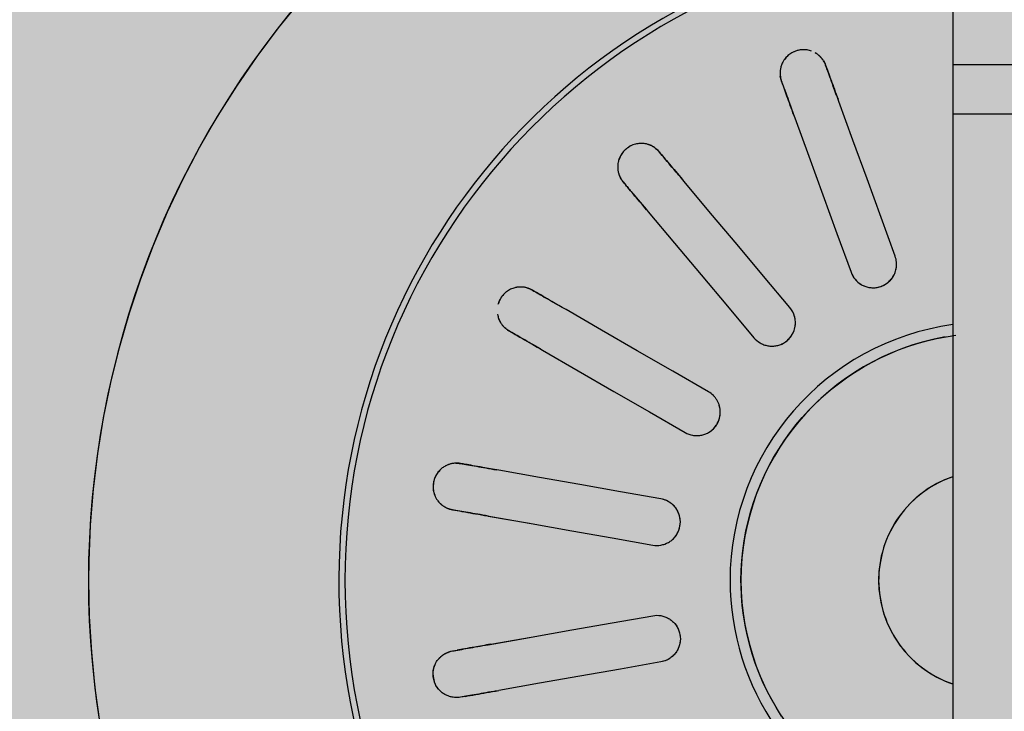
# Model space of a CAD drawing. Units: millimetres. Extents: x 2203.8 to 2242.8, y 1290.6 to 1344.4.
# Drawn here: x 2209.6 to 2209.7, y 1307.7 to 1307.7 of the extents above; entities that cross this region are included whole.
import ezdxf

# ---------------------------------------------------------------- set-up
doc = ezdxf.new("R2010")
doc.units = ezdxf.units.MM
doc.layers.add('A-CLNG', color=7, linetype='Continuous', lineweight=9)
doc.layers.add('P-SANR-FIXT', color=7, linetype='Continuous', lineweight=25)

# ---------------------------------------------------------------- blocks, each defined once
blk = doc.blocks.new('94020102RVM001A - 94020-203 CUBA RETANGULAR 40 X 34-V49-PLANTA DE FORRO')
at = {"layer": 'P-SANR-FIXT', "color": 253, "true_color": 0xaaaaaa}
for p, q in [((0.02091289442326307, 0.005210647449357192), (0.0235028181840023, 0.005667320886353453)), ((0.03195228445958707, 0.004110909927668085), (0.02932269948703995, 0.0036472431489425)), ((0.03195228445958702, -0.004110909927668268), (0.02932272179322217, -0.0036472470821245)), ((0.02091289442326311, -0.005210647449357409), (0.02350278065037362, -0.005667345359064583))]:
    blk.add_line(p, q, dxfattribs=at)
at = {"layer": 'P-SANR-FIXT', "color": 253, "true_color": 0xaaaaaa, "flags": 128}
for points in [[(0.05750000000003891, 5.197762220632285e-14), (0.05745400613304515, 0.002299386715792503), (0.05731609811243917, 0.00459509490328112), (0.05708649656163487, 0.006883451919163645), (0.05676556879413936, 0.009160796880378097)], [(0.01320230267871575, 0.008679815895603224), (0.01353884230326909, 0.008144921674838247), (0.01385372266826927, 0.00759699731687781), (0.01414644003230263, 0.007036919383812529), (0.01441652611003138, 0.006465583880872214), (0.01466354882134703, 0.00588390482296968), (0.01488711298260565, 0.005292812772518255), (0.0150868609388382, 0.004693253350697387), (0.01526247313592883, 0.004086185724695929), (0.01541366863182132, 0.00347258107321145), (0.01554020554597605, 0.002853421032778465), (0.01564188144632607, 0.00222969612740319), (0.01571853367311721, 0.001602404183852468), (0.0157700395991427, 0.0009725487354469806), (0.01579631682590233, 0.0003411374165244752), (0.01580000000003972, 5.197762220632285e-14)], [(0.02091289442326305, 0.005210647449357265), (0.02350281836027413, 0.005667320917434949), (0.02609270766215714, 0.00612398827840512), (0.02868256395489758, 0.006580649818972872), (0.03127242517719163, 0.007037312228753943)], [(0.03341068929579479, 0.007414345884744514), (0.03356304276849654, 0.007441209912600345), (0.03371539521242164, 0.007468073759027352)], [(0.007000000000037392, 5.197762220632285e-14), (0.006994400746664559, 0.0002799253393572599), (0.00697761194415723, 0.000559402857835039), (0.006949660451016081, 0.0008379854510827045), (0.006910590983667465, 0.001115227446351946), (0.006860466044927034, 0.00139068531562109), (0.006799365824003468, 0.001663918385046327), (0.006727388068213361, 0.001934489540003506), (0.006644647926617381, 0.002201965924369074), (0.006551277765785585, 0.002465919632983287), (0.006447426958060078, 0.002725928396212817), (0.006333261642579231, 0.002981576255521236), (0.006208964459494445, 0.003232454228843221), (0.006074734257782274, 0.003478160964956829), (0.005930785777132718, 0.003718303385502418), (0.00577734930440746, 0.003952497313825257), (0.005614670305228975, 0.004180368089584908), (0.005443009031293929, 0.004401551168178503), (0.005262640104025923, 0.00461569270386035), (0.005073852075225984, 0.004822450115830225), (0.00487694696546796, 0.005021492636346056), (0.00467223978092971, 0.005212501839847459), (0.004460058009428901, 0.005395172152345094), (0.004240741096542724, 0.005569211340313519), (0.004014639902545696, 0.005734340978160594), (0.003782116141114148, 0.005890296893710365), (0.003543541800668015, 0.006036829590755133), (0.003299298549255224, 0.00617370464825226), (0.003049777123974889, 0.006300703095290737), (0.002795376705881438, 0.006417621761455008), (0.002536504281374551, 0.006524273601832374), (0.002273573991110135, 0.006620487996204861)], [(0.03423633974542244, 0.004513650499990711), (0.03408398730150209, 0.004486786653536675), (0.03393163382879558, 0.004459922625707907)], [(0.03179336971019243, 0.004082888969717341), (0.02920353242367364, 0.00362623078045924), (0.02661365730103747, 0.003169565919672822), (0.02402373124773512, 0.00271289207843583), (0.02143383895626384, 0.002256224190320625)], [(0.04391937411951005, -0.03711251240417064), (0.04536834796573577, -0.03532651982377027), (0.04674474213328287, -0.03348401234758044), (0.04804635468509341, -0.03158793759450362), (0.04927110331875224, -0.02964132887967567), (0.05041702869771122, -0.02764730036179176), (0.05148229758581054, -0.02560904206110324), (0.05246520578007702, -0.02352981475609011), (0.0533641808370761, -0.02141294476688286), (0.0541777845884857, -0.01926181863391485), (0.05490471544186631, -0.01707987770008679), (0.05554381046292121, -0.01487061260545295), (0.05609404723595113, -0.0126375577028927), (0.05655454549949462, -0.01038428540386347), (0.05692456855456433, -0.008114400463383232), (0.05720352444320707, -0.005831534213147984), (0.05739096689551015, -0.003539338752166145), (0.05748659604353343, -0.001241481104196623), (0.05750000000003891, 5.197762220632285e-14)], [(0.01580000000003972, 5.197762220632285e-14), (0.01578736168528378, -0.0006318314800922508), (0.01574946695962011, -0.001262652164663064), (0.01568637644652897, -0.001891452875110872), (0.01559819107737215, -0.002517227664456141), (0.01548505192993095, -0.003138975426507909), (0.01534714000270205, -0.003755701497493579), (0.01518467592534965, -0.004366419247258523), (0.01499791960574278, -0.004970151657679208), (0.01478716981414946, -0.005565932885690927), (0.01455276370528517, -0.00615280980841792), (0.01429507627891505, -0.00672984354798889), (0.014014519779952, -0.007296110973499709), (0.01371154303894514, -0.007850706177870917), (0.01338663075405229, -0.00839274192709645), (0.01304030271561175, -0.008921351079587908), (0.01267311297461087, -0.009435687973465952), (0.0122856489563051, -0.009934929779433856), (0.01187853052046479, -0.01041827781709346), (0.01145240896974394, -0.01088495883269375), (0.01100796600772376, -0.01133422623615491), (0.01054591264833123, -0.01176536129548813), (0.01006698807837598, -0.01217767428654927), (0.009571958475005186, -0.01257050559652375), (0.009061615779984687, -0.01294322677910698), (0.00853677643275521, -0.01329524155990744), (0.007998280064317055, -0.01362598679039204), (0.007446988153983222, -0.0139349333487276), (0.006883782651210084, -0.01422158698633171), (0.006309564564658337, -0.01448548911853898), (0.005725252520769073, -0.01472621755823057), (0.005131781294172311, -0.01494338719124869), (0.004530100312223669, -0.01513665059251339), (0.003921172136146777, -0.01530569858181057), (0.003305970921122577, -0.01545026071842838), (0.002685480857863774, -0.01557010573375831), (0.002060694598102208, -0.01566504190136718)], [(0.002395047558095689, -0.006577518315740259), (0.002656162353555305, -0.006476480645457833), (0.002913027855868808, -0.006365081987724353), (0.003165233135025017, -0.006243500556619097), (0.00341237471637968, -0.006111930856493268), (0.003654057226122245, -0.00597058337081462), (0.003889894023793716, -0.005819684225395781), (0.00411950782082468, -0.005659474826681981), (0.00434253128412762, -0.005490211475539991), (0.004558607623729916, -0.005312164957215327), (0.004767391163589929, -0.00512562010815941), (0.004968547894573931, -0.004930875360341747), (0.005161756008827206, -0.004728242263809489), (0.005346706414584248, -0.004518044988282668), (0.00552310323064487, -0.004300619804590793), (0.005690664259738748, -0.004076314546617823), (0.005849121439959725, -0.003845488054933708), (0.005998221273622352, -0.003608509602701543), (0.006137725232799949, -0.003365758304865267), (0.006267410140916161, -0.003117622511744071), (0.006387068529783574, -0.002864499187648585), (0.006496508971504653, -0.002606793275922246), (0.006595556384719567, -0.002344917051040238), (0.00668405231469626, -0.002079289459091433), (0.006761855186823158, -0.001810335447570265), (0.006828840533105984, -0.001538485285526758), (0.006884901191276703, -0.001264173875209553), (0.006929947476241711, -0.0009878400563627565), (0.00696390732355523, -0.0007099259041641972), (0.006986726404705678, -0.0004308760219572605), (0.006998368214030911, -0.0001511368300324193), (0.007000000000037392, 5.197762220632285e-14)], [(0.03179336971019239, -0.004082888969717515), (0.02920350858886978, -0.003626226577740459), (0.02661365241023095, -0.003169565057291913), (0.02402376336827211, -0.00271289774215337), (0.02143383895626381, -0.002256224190320799)], [(0.0342363397454225, -0.004513650499990893), (0.03408398730149999, -0.004486786653550482), (0.03393163382879565, -0.004459922625708075)], [(0.020912894423263, -0.005210647449357423), (0.02350278660568104, -0.005667315318243654), (0.02609271265790189, -0.006123989159289949), (0.02868258777362168, -0.006580654018856806), (0.03127242517719159, -0.007037312228754141)], [(0.03341068929579484, -0.007414345884744697), (0.03356304276849919, -0.007441209912587105), (0.03371539521242171, -0.007468073759027518)], [(0.02847956463598048, -0.01471063350141737), (0.02620207898816874, -0.01339572654957775), (0.02392459768688019, -0.01208082210720446), (0.02164708748607301, -0.01076590097968633), (0.01936954618136635, -0.009450961894323442)], [(0.01786954618136635, -0.01204903810567673), (0.020147059143847, -0.01336396082764779), (0.02242460189093236, -0.0146789007457684), (0.02470209984521043, -0.01599381480274967), (0.02697956463598048, -0.01730870971277065)], [(0.0217307037530601, -0.02356405852701821), (0.0200402919599937, -0.02154950419966771), (0.01834988339303502, -0.01953495371704268), (0.01665945337606761, -0.01752037767129267), (0.01496900027293998, -0.01550577411252829)], [(0.03062787643056406, -0.01595096189432344), (0.0304938999398612, -0.01587361053135107), (0.03035992254446278, -0.01579625864605247)], [(0.01267086694358305, -0.01743413694158793), (0.01436129901033965, -0.01944871543018156), (0.01605175318403997, -0.02146332026480478), (0.01774217411130041, -0.02347788547786384), (0.01943257042370318, -0.02549242135607785)], [(0.02885992254446278, -0.01839433485740575), (0.02899389993986121, -0.01847168674270436), (0.02912787643056406, -0.01854903810567673)], [(0.01236079928649006, -0.02957531032579521), (0.01146134995823386, -0.02710409360646767), (0.01056190234655372, -0.0246328816033941), (0.009662443321562315, -0.02216163824250554), (0.008762972012681641, -0.0196903611319086)], [(0.005943894150323915, -0.0207164215618856), (0.006843354265985359, -0.02318766791936546), (0.007742826144505871, -0.025658946595035), (0.008642280332965213, -0.02813017666766092), (0.00954172142413235, -0.03060137075577225)], [(0.02332523919886498, -0.025464351873075), (0.02322579820344298, -0.02534584270952967), (0.02312635653653129, -0.02522733274573412)], [(0.02082822320717437, -0.02715569557479375), (0.02092766487408605, -0.0272742055385893), (0.02102710586950806, -0.02739271470213463)], [(0.01320923387591534, -0.03190636520212541), (0.01315632242741485, -0.03176099219213967), (0.01310341062162216, -0.0316156182005017)], [(0.01028433275926444, -0.03264167863047871), (0.01033724456505712, -0.03278705262211667), (0.01039015601355761, -0.0329324256321024)]]:
    blk.add_lwpolyline(points, dxfattribs=at)
at = {"layer": 'P-SANR-FIXT', "color": 253, "true_color": 0xaaaaaa}
for centre, radius, start, end in [((9.559686375837373e-16, -6.767919558114955e-17), 0.05749999999999997, 105.9167382498874, 269.9999999999992), ((9.559686375837373e-16, -6.767919558114955e-17), 0.05749999999999991, 269.9999999999991, 74.08417012016723), ((9.559686375837373e-16, -6.767919558114955e-17), 0.04149999999999998, 273.1124804563577, 83.79310344827587), ((9.665435118932919e-16, -6.767919558114955e-17), 0.04110761713179718, 359.9999999999992, 86.77874476730868), ((9.559686375837373e-16, -6.767919558114955e-17), 0.01580000000000873, 280, 80.00000000000034), ((9.559686375837373e-16, -6.767919558114955e-17), 0.01650000000000001, 359.9999999999992, 34.87044708058507), ((9.665435118932919e-16, -6.767919558114955e-17), 0.007, 288.8939254597935, 71.10607454020612), ((9.665435118932919e-16, -6.767919558114955e-17), 0.04110761713179711, 273.1377828683254, 3.81666561775622e-14), ((9.559686375837373e-16, -6.767919558114955e-17), 0.01649999999999999, 277.8646234371124, 359.9999999999992)]:
    blk.add_arc(centre, radius, start, end, dxfattribs=at)
for points, knots in [([(0.03341068929579487, 0.007414345884744457), (0.03323690424441016, 0.007383702891341526), (0.0326659600771981, 0.007283030030183915), (0.03182197210966965, 0.007134212180115345), (0.03127242517719149, 0.007037312228753878)], [0, 0, 0, 0, 0.4, 1, 1, 1, 1]), ([(0.03371539521242164, 0.007468073759027352), (0.03384412073313638, 0.00749211923039801), (0.03404101616098776, 0.007499396244931033), (0.0342789476220647, 0.007463394401923147), (0.03441679898963162, 0.007427667504269336), (0.03452026975780444, 0.00738973807399156), (0.03462506882994607, 0.007344366137749012), (0.0347310317509977, 0.007292006077908709), (0.03483689152901797, 0.007227004571241452), (0.03493859061041524, 0.007143580344415704), (0.03504405529265683, 0.007042425902349124), (0.03515271792002177, 0.006927314740128009), (0.03525290278764626, 0.00679349386179042), (0.03533215932401471, 0.006644114321016888), (0.03539191652634634, 0.006460319923711801), (0.03543945499668882, 0.006247628456961139), (0.03546710315705008, 0.006031500416615865), (0.03547351766477774, 0.005838465200745818), (0.03545007138844295, 0.005671362578490212), (0.03540160756581163, 0.005511941692614898), (0.03534443849544686, 0.00537925225127971), (0.03527918369884944, 0.005246866570964288), (0.03521406565647573, 0.005131542695612324), (0.03513027711019388, 0.005026326998973015), (0.03504869774428475, 0.004940881334054003), (0.03496576879005756, 0.004862445693835571), (0.03488155705411129, 0.004791471592956666), (0.03476430448718655, 0.004710792248278593), (0.03455311871162175, 0.004595624031842714), (0.03436557627861225, 0.004535112214477668), (0.03423633974542244, 0.004513650499990743)], [0, 0, 0, 0, 0.1111111111111111, 0.1666666666666667, 0.1944444444444444, 0.2222222222222222, 0.25, 0.2777777777777778, 0.3055555555555556, 0.3333333333333333, 0.361111111111111, 0.3888888888888888, 0.4166666666666666, 0.4444444444444444, 0.4722222222222222, 0.5, 0.5277777777777778, 0.5555555555555556, 0.5833333333333334, 0.6111111111111112, 0.6388888888888888, 0.6597222222222221, 0.6944444444444444, 0.7222222222222222, 0.75, 0.7777777777777778, 0.8055555555555556, 0.8333333333333333, 0.8888888888888888, 1, 1, 1, 1]), ([(0.02143383895626383, 0.002256224190320643), (0.02125760032533416, 0.002225257571167944), (0.0209179287543464, 0.002226095087897002), (0.02049966619433633, 0.002372302650929088), (0.02021282923255076, 0.002573096015431692), (0.02002420605229901, 0.002756274067252099), (0.01987237569896626, 0.00297443065072692), (0.01977109114918736, 0.003185031311590299), (0.01971488753932614, 0.003373204297088346), (0.01968365848849431, 0.003539941215852472), (0.01967045205645781, 0.003705462806011241), (0.01967672997963524, 0.003867460598588814), (0.01970170524449168, 0.004034212552772304), (0.01974344505535996, 0.004195808032042239), (0.01980082560632465, 0.004345922744578672), (0.01987771948874263, 0.004493499647300771), (0.01996943865290274, 0.004632117695016503), (0.02010482786543744, 0.004796608779441291), (0.02040073497990818, 0.005049453871954076), (0.0206926204034974, 0.005171595356447985), (0.02091289442326305, 0.005210647449357267)], [0, 0, 0, 0, 0.1111111111111111, 0.2222222222222222, 0.2777777777777778, 0.3333333333333333, 0.3888888888888888, 0.4444444444444444, 0.4791666666666666, 0.5138888888888888, 0.548611111111111, 0.5833333333333333, 0.6180555555555555, 0.6527777777777777, 0.6875, 0.7222222222222222, 0.7569444444444444, 0.7916666666666667, 0.8611111111111112, 1, 1, 1, 1]), ([(0.02091929627876481, 0.00225510966291173), (0.02083421013946699, 0.00226970903103497), (0.02066645829334971, 0.002313732640483801), (0.02042909947231882, 0.002422364877063521), (0.02021260938936735, 0.00257154680446409), (0.01996192171739055, 0.00281858600199196), (0.01973553107465239, 0.003205607202032021), (0.01964160785457677, 0.003737025654224428), (0.01973020638140264, 0.004223126175981621), (0.01990576038028087, 0.004553900518724491), (0.02007095547806334, 0.004756899291888978), (0.02021313595671331, 0.004891305422118681), (0.0203711287803052, 0.005005860088921997), (0.02059941203409766, 0.005129892798145971), (0.02078591739375669, 0.005188257973125011), (0.02091289442326303, 0.005210647449357195)], [0.1111111111111111, 0.1111111111111111, 0.1111111111111111, 0.1111111111111111, 0.1666666666666667, 0.2222222222222222, 0.2777777777777778, 0.3333333333333333, 0.4444444444444444, 0.5555555555555556, 0.6666666666666666, 0.75, 0.7916666666666666, 0.8333333333333333, 0.875, 0.9166666666666666, 1, 1, 1, 1]), ([(0.03179336971019226, 0.004082888969717257), (0.03215923651028188, 0.004147401157918527), (0.03302427935116744, 0.004299931550235352), (0.03367052748964144, 0.004413882533280941), (0.03393163382879566, 0.00445992262570784)], [0, 0, 0, 0, 0.4, 1, 1, 1, 1]), ([(0.03511090218839408, 0.005010201021738401), (0.035089176060107, 0.004985056887534014), (0.03504469105175278, 0.004936981629012644), (0.03497724959400031, 0.004872826052379341), (0.03490823892455187, 0.004814702738611708), (0.03481308670740191, 0.004743791896387553), (0.03468940615929939, 0.004667801575753483), (0.03458952396414087, 0.004621074486120745), (0.03453968615816075, 0.004600859073058552)], [0.7777777777777778, 0.7777777777777778, 0.7777777777777778, 0.7777777777777778, 0.8055555555555556, 0.8333333333333333, 0.861111111111111, 0.8888888888888888, 0.9444444444444444, 1, 1, 1, 1]), ([(0.02091919413509133, -0.002255127221321375), (0.02075062373034237, -0.002284578113110068), (0.02049966619433631, -0.002372302650929291), (0.02021282923255076, -0.002573096015431901), (0.02002420605229899, -0.002756274067252307), (0.01987237569896625, -0.002974430650727119), (0.01977109114918736, -0.003185031311590481), (0.01971488753932614, -0.003373204297088544), (0.01968365848849428, -0.003539941215852677), (0.0196704520564578, -0.003705462806011457), (0.01967672997963523, -0.00386746059858903), (0.01970170524449164, -0.004034212552772505), (0.01974344505535993, -0.004195808032042442), (0.01980082560632462, -0.004345922744578875), (0.0198777194887426, -0.004493499647300984), (0.0199694386529027, -0.004632117695016715), (0.02010482786543742, -0.004796608779441503), (0.02040073497990811, -0.005049453871954331), (0.02069262040349738, -0.005171595356448174), (0.02091289442326304, -0.005210647449357381)], [0.1111111111111111, 0.1111111111111111, 0.1111111111111111, 0.1111111111111111, 0.2222222222222222, 0.2777777777777778, 0.3333333333333333, 0.3888888888888888, 0.4444444444444444, 0.4791666666666666, 0.5138888888888888, 0.548611111111111, 0.5833333333333333, 0.6180555555555555, 0.6527777777777777, 0.6875, 0.7222222222222222, 0.7569444444444444, 0.7916666666666667, 0.8611111111111112, 1, 1, 1, 1]), ([(0.02143383895626381, -0.002256224190320808), (0.02126448170091288, -0.002226361936823706), (0.02100196198558426, -0.002225685421586375), (0.02066645829334972, -0.002313732640484033), (0.02042909947231882, -0.002422364877063749), (0.02021260938936734, -0.002571546804464313), (0.01996192171739055, -0.002818586001992185), (0.01973553107465236, -0.003205607202032262), (0.01964160785457677, -0.003737025654224695), (0.0197302063814026, -0.004223126175981786), (0.01990576038028084, -0.004553900518724722), (0.02007095547806333, -0.004756899291889218), (0.0202131359567133, -0.004891305422118917), (0.02037112878030518, -0.005005860088922232), (0.02059941203409763, -0.005129892798146204), (0.02078591739375666, -0.005188257973125248), (0.020912894423263, -0.005210647449357429)], [0, 0, 0, 0, 0.1111111111111111, 0.1666666666666667, 0.2222222222222222, 0.2777777777777778, 0.3333333333333333, 0.4444444444444444, 0.5555555555555556, 0.6666666666666666, 0.75, 0.7916666666666666, 0.8333333333333333, 0.875, 0.9166666666666666, 1, 1, 1, 1]), ([(0.03393163382879565, -0.004459922625708075), (0.03375784877741093, -0.004429279632305143), (0.03318690461019888, -0.004328606771147534), (0.03234291664267042, -0.004179788921078966), (0.03179336971019226, -0.004082888969717492)], [0, 0, 0, 0, 0.4, 1, 1, 1, 1]), ([(0.03371539521242172, -0.00746807375902753), (0.0337781565567916, -0.007479140277385474), (0.03390718098752843, -0.007493678142530141), (0.03407590831117548, -0.007490240871152727), (0.03421142231291797, -0.007473434996125166), (0.03431269282277292, -0.007453786535115525), (0.03441501130847473, -0.007426512725773111), (0.03452046618385385, -0.00739004098981203), (0.03462524536301179, -0.007344630861044063), (0.03472785031525073, -0.00729054937704298), (0.03483164948922921, -0.007225000138128237), (0.03493877567892435, -0.007143855551822344), (0.03504609426503705, -0.007045392255641436), (0.03514834900879032, -0.006930939407222779), (0.03524448277255059, -0.006797091972483085), (0.0353295477089087, -0.006645671597323134), (0.03540458894542556, -0.006463409319699976), (0.03545813625591684, -0.006253571680379793), (0.03547997302192113, -0.006038046969915914), (0.03547212387106635, -0.005840946515680318), (0.03544417944341505, -0.005669146665640324), (0.035399674320903, -0.005509911766819893), (0.03534733364061509, -0.005378662419273701), (0.03528147729245206, -0.005247590646483389), (0.03520854330117223, -0.005132113858153546), (0.03512717823781504, -0.005026944700072006), (0.03504923719381658, -0.004940973277589419), (0.03496628706326691, -0.00486242885512041), (0.03487961009944264, -0.004792031465861379), (0.03479274575489483, -0.004731373246915031), (0.03470426318830538, -0.004678249948344333), (0.03458263483261455, -0.004616096176030089), (0.03442525155813773, -0.004555165711683477), (0.03429907196303563, -0.004524711882515778), (0.03423633974542251, -0.004513650499990907)], [0, 0, 0, 0, 0.05555555555555555, 0.1111111111111111, 0.1388888888888889, 0.1666666666666667, 0.1944444444444444, 0.2222222222222222, 0.25, 0.2777777777777778, 0.3055555555555556, 0.3333333333333333, 0.361111111111111, 0.3888888888888888, 0.4166666666666666, 0.4444444444444444, 0.4722222222222222, 0.5, 0.5277777777777778, 0.5555555555555556, 0.5833333333333334, 0.6111111111111112, 0.6388888888888888, 0.6597222222222221, 0.6944444444444444, 0.7222222222222222, 0.75, 0.7777777777777778, 0.8055555555555556, 0.8333333333333333, 0.861111111111111, 0.8888888888888888, 0.9444444444444444, 1, 1, 1, 1]), ([(0.03511052882822634, -0.005009769054212512), (0.03508915982702088, -0.004984585585232831), (0.03504594770737219, -0.004936334264023771), (0.03497769710543653, -0.004872297658958444), (0.03490757556486243, -0.004814470498821899), (0.03481275310292278, -0.004743673131194293), (0.03469166543252041, -0.004667187900897317), (0.03459090907041372, -0.00462066608932122), (0.03453968615816067, -0.004600859073058744)], [0.7777777777777778, 0.7777777777777778, 0.7777777777777778, 0.7777777777777778, 0.8055555555555556, 0.8333333333333333, 0.861111111111111, 0.8888888888888888, 0.9444444444444444, 1, 1, 1, 1]), ([(0.03127242517719146, -0.007037312228754115), (0.03163829197728106, -0.007101824416955383), (0.03250333481816661, -0.007254354809272208), (0.03314958295664065, -0.007368305792317801), (0.03341068929579484, -0.007414345884744696)], [0, 0, 0, 0, 0.4, 1, 1, 1, 1]), ([(0.03403027468667354, -0.007489875090008387), (0.03408524516782607, -0.00748877701666717), (0.03419594990751213, -0.007479503702058746), (0.03433601492267039, -0.007448996142663723), (0.03444940399336665, -0.007414855146465866), (0.03453511379258838, -0.007384463806066494), (0.03462118984181045, -0.007347583633187505), (0.03467833038945881, -0.007316972908702479), (0.03470704453025385, -0.007300587337179043)], [0, 0, 0, 0, 0.05555555555555555, 0.1111111111111111, 0.1388888888888889, 0.1666666666666667, 0.1944444444444444, 0.2222222222222222, 0.2222222222222222, 0.2222222222222222, 0.2222222222222222]), ([(0.01936954618136635, -0.009450961894323439), (0.01922061591045764, -0.009364976962323811), (0.01897415945299095, -0.009274554215284933), (0.01862877518672492, -0.00924254251625943), (0.01836857644099895, -0.009263441929364265), (0.01811411908338498, -0.009329583116497548), (0.01779405734616085, -0.009475983793959867), (0.01744895068345704, -0.00976223459964837), (0.01717893591144678, -0.01022948096453113), (0.01709593512319547, -0.01071656851862998), (0.01714777043237741, -0.01108743773150848), (0.01723357337726097, -0.0113346942317), (0.01732120971994313, -0.01150962326815123), (0.01743049440685088, -0.01167130617139222), (0.0176025888109028, -0.01186593626416703), (0.01775788445559986, -0.01198457017824729), (0.01786954618136634, -0.01204903810567675)], [0, 0, 0, 0, 0.1111111111111111, 0.1666666666666667, 0.2222222222222222, 0.2777777777777778, 0.3333333333333333, 0.4444444444444444, 0.5555555555555556, 0.6666666666666666, 0.75, 0.7916666666666666, 0.8333333333333333, 0.875, 0.9166666666666666, 1, 1, 1, 1]), ([(0.0188863134260793, -0.009273912185150229), (0.01871783626242318, -0.00924393249684692), (0.01845200975870958, -0.009240534065264025), (0.01811379580704498, -0.009331114089408926), (0.01787389741291551, -0.009438732225850238), (0.01765660960432992, -0.009591803318309345), (0.0174894035920901, -0.00975506184902323), (0.01737223052317191, -0.009912663848226847), (0.0172858574296977, -0.01005866433596065), (0.01721683572497649, -0.01020968688703565), (0.01716732853482436, -0.01036406219348935), (0.01713376507964245, -0.01052929981800297), (0.0171177187629277, -0.01069542575352085), (0.01712029658774884, -0.0108561127454278), (0.01714207892822002, -0.01102108892859966), (0.01716793069968577, -0.01112884103407831), (0.01718326426501248, -0.01118088867245984)], [0.1111111111111111, 0.1111111111111111, 0.1111111111111111, 0.1111111111111111, 0.2222222222222222, 0.2777777777777778, 0.3333333333333333, 0.3888888888888888, 0.4444444444444444, 0.4791666666666666, 0.5138888888888888, 0.548611111111111, 0.5833333333333333, 0.6180555555555555, 0.6527777777777777, 0.6875, 0.7222222222222222, 0.7569444444444444, 0.7569444444444444, 0.7569444444444444, 0.7569444444444444]), ([(0.01496900027293998, -0.0155057741125283), (0.01485846017512178, -0.01537403755382775), (0.01465779326159744, -0.01520477489277782), (0.01434418686114049, -0.01505656535917401), (0.01409253199957853, -0.01498721117114102), (0.01383079868002095, -0.01496233401469878), (0.01347996704666685, -0.01499043808974973), (0.01305776932075135, -0.01514139242930862), (0.01264423076330455, -0.01548810989945501), (0.01239964178000033, -0.01591743453822447), (0.01232150629619098, -0.01628366632071885), (0.01231756798670605, -0.01654535776489701), (0.01234008995711827, -0.0167397106840961), (0.01238748516123058, -0.01692902047945839), (0.01248263359057039, -0.01717077269416111), (0.01258798857363538, -0.01733536634645444), (0.01267086694358304, -0.01743413694158791)], [0, 0, 0, 0, 0.1111111111111111, 0.1666666666666667, 0.2222222222222222, 0.2777777777777778, 0.3333333333333333, 0.4444444444444444, 0.5555555555555556, 0.6666666666666666, 0.75, 0.7916666666666666, 0.8333333333333333, 0.875, 0.9166666666666666, 1, 1, 1, 1]), ([(0.01409012871568753, -0.01499449132758628), (0.01400436994978844, -0.01497894139359785), (0.01382997127605517, -0.0149636620916261), (0.01356773295490321, -0.01498273997715899), (0.01331119580760673, -0.01505226294576306), (0.01309823584568004, -0.01514848795808408), (0.01293422611910672, -0.0152565098439315), (0.01280312685279421, -0.01536416408707658), (0.01268661491162957, -0.01548247205055268), (0.01258729390592852, -0.0156106049305873), (0.01249923997874707, -0.01575439812926714), (0.01242734295706347, -0.01590501728145182), (0.01237480713202299, -0.01605689533001786), (0.01233885065881345, -0.01621937223115979), (0.0123200096512952, -0.01638451575862136), (0.01231799097424352, -0.01659754974809012), (0.01238214328232591, -0.01698144575297936), (0.01252722945623252, -0.01726263189218143), (0.01267086694358311, -0.01743413694158792)], [0.2222222222222222, 0.2222222222222222, 0.2222222222222222, 0.2222222222222222, 0.2777777777777778, 0.3333333333333333, 0.3888888888888888, 0.4444444444444444, 0.4791666666666666, 0.5138888888888888, 0.548611111111111, 0.5833333333333333, 0.6180555555555555, 0.6527777777777777, 0.6875, 0.7222222222222222, 0.7569444444444444, 0.7916666666666667, 0.8611111111111112, 1, 1, 1, 1]), ([(0.03035992254446278, -0.01579625864605247), (0.03020709853482971, -0.01570802566295218), (0.02970501866029524, -0.01541814971223501), (0.0289628280993202, -0.01498964579206607), (0.02847956463598039, -0.01471063350141731)], [0, 0, 0, 0, 0.4, 1, 1, 1, 1]), ([(0.03136068118978166, -0.01702352694190794), (0.03135170212068952, -0.01696473373270693), (0.03132992201140346, -0.0168646405476946), (0.03128943383229742, -0.01673798537527999), (0.0312455971666351, -0.01663054125693533), (0.03119451331569463, -0.01652836302719784), (0.03113714093756098, -0.01643256585239832), (0.0310762614867179, -0.01634585641609228), (0.03101128431001669, -0.01626567402432684), (0.03091824888381078, -0.01616566923548327), (0.03079119642829852, -0.01605458507766207), (0.03068304221690412, -0.01598281187591694), (0.03062787643056406, -0.01595096189432345)], [0.6597222222222221, 0.6597222222222221, 0.6597222222222221, 0.6597222222222221, 0.6944444444444444, 0.7222222222222222, 0.75, 0.7777777777777778, 0.8055555555555556, 0.8333333333333333, 0.861111111111111, 0.8888888888888888, 0.9444444444444444, 1, 1, 1, 1]), ([(0.03127966292182503, -0.01671615111415475), (0.03126819588274855, -0.01668517776533373), (0.03124409269658174, -0.01662505693949475), (0.03120185991842116, -0.01654153913359858), (0.03115574527778353, -0.01646321639857991), (0.03109085543583719, -0.01636425744262606), (0.03100322973492031, -0.01625097041373092), (0.03092446112161455, -0.01617279350527853), (0.03088310172749612, -0.01613666173046655)], [0.7777777777777778, 0.7777777777777778, 0.7777777777777778, 0.7777777777777778, 0.8055555555555556, 0.8333333333333333, 0.861111111111111, 0.8888888888888888, 0.9444444444444444, 1, 1, 1, 1]), ([(0.02697956463598039, -0.01730870971277059), (0.02730130250036029, -0.01749446515537883), (0.02806200840796243, -0.01793365891590706), (0.0286303094833297, -0.01826176769475111), (0.02885992254446279, -0.01839433485740575)], [0, 0, 0, 0, 0.4, 1, 1, 1, 1]), ([(0.02912787643056406, -0.01854903810567676), (0.02918306783054414, -0.01858090287531222), (0.02929933889328822, -0.01863869295420376), (0.02945906633029346, -0.01869317111907148), (0.0295921557855297, -0.01872372728062085), (0.02969403910579429, -0.01873990032109555), (0.02979951522395855, -0.01874926630686035), (0.02991108446053896, -0.01875106177730203), (0.03002507586075535, -0.01874422680426297), (0.03013998993413967, -0.01872849979329668), (0.03025994841205946, -0.01870240506555159), (0.03038836718504731, -0.01866279341133667), (0.03052289009916272, -0.018606973296701), (0.0306581233069282, -0.01853439598172827), (0.03079423801415554, -0.01844150021865199), (0.03092596172555351, -0.01832830553120272), (0.03105881479207857, -0.01818270062834146), (0.0311809015040856, -0.01800383200591808), (0.03127513514432473, -0.01780877363973671), (0.03131515950197109, -0.017683508033004), (0.03133058223086235, -0.01762369219657329)], [0, 0, 0, 0, 0.05555555555555555, 0.1111111111111111, 0.1388888888888889, 0.1666666666666667, 0.1944444444444444, 0.2222222222222222, 0.25, 0.2777777777777778, 0.3055555555555556, 0.3333333333333333, 0.361111111111111, 0.3888888888888888, 0.4166666666666666, 0.4444444444444444, 0.4722222222222222, 0.5, 0.5277777777777778, 0.5555555555555556, 0.5555555555555556, 0.5555555555555556, 0.5555555555555556]), ([(0.008762972012681631, -0.01969036113190861), (0.00870415485514891, -0.01952876231971095), (0.00857348087686618, -0.01930107531962344), (0.008329477902450963, -0.01905454420853368), (0.008116720215387552, -0.01890330155799845), (0.007879279834997394, -0.01879040661019537), (0.007539993778219328, -0.0186968243166118), (0.007091628265812411, -0.01869427486884153), (0.006584444776136178, -0.01887864420034701), (0.006207768638914529, -0.01919842303619463), (0.006009086654618199, -0.01951584443033059), (0.005915882109011923, -0.01976040696817311), (0.005870573225133617, -0.01995074193972106), (0.005850362385355829, -0.02014484507196892), (0.005857088535163891, -0.02040456052362375), (0.005899795490765231, -0.02059526149051995), (0.005943894150323903, -0.02071642156188561)], [0, 0, 0, 0, 0.1111111111111111, 0.1666666666666667, 0.2222222222222222, 0.2777777777777778, 0.3333333333333333, 0.4444444444444444, 0.5555555555555556, 0.6666666666666666, 0.75, 0.7916666666666666, 0.8333333333333333, 0.875, 0.9166666666666666, 1, 1, 1, 1]), ([(0.0087629720126817, -0.01969036113190861), (0.008701670576072369, -0.01952225069081901), (0.008531109479814948, -0.01922850523976482), (0.008195358735998746, -0.01893938301886015), (0.00787804810053533, -0.01879137160546085), (0.007625099664117251, -0.01871960816553042), (0.007360255344158882, -0.01869719751421608), (0.007127227546907982, -0.01871478285152837), (0.006936163156230066, -0.01876019559035319), (0.006776150223415677, -0.0188165188983788), (0.006626201105445124, -0.01888784258782123), (0.006489045863304664, -0.01897427832506469), (0.006357122067279282, -0.01907928351598833), (0.006238046182528927, -0.0191962289921844), (0.006136733303472927, -0.01932097936327118), (0.006047374897912757, -0.01946135987020182), (0.005973187729247969, -0.01961010002023621), (0.005898428877707429, -0.01980959605990204), (0.005867993142234724, -0.01997360418470856), (0.005858928935732078, -0.02008136901063031)], [0, 0, 0, 0, 0.1111111111111111, 0.2222222222222222, 0.2777777777777778, 0.3333333333333333, 0.3888888888888888, 0.4444444444444444, 0.4791666666666666, 0.5138888888888888, 0.548611111111111, 0.5833333333333333, 0.6180555555555555, 0.6527777777777777, 0.6875, 0.7222222222222222, 0.7569444444444444, 0.7916666666666667, 0.8611111111111112, 0.8611111111111112, 0.8611111111111112, 0.8611111111111112]), ([(0.02941630985460868, -0.01867721977843671), (0.02946834077331031, -0.01869498893886336), (0.02957554086067079, -0.01872413812448986), (0.02971759312168207, -0.01874337545260751), (0.02983582090310598, -0.01875007475662521), (0.02992675621956297, -0.01875083071613035), (0.03002025500985728, -0.01874561443251451), (0.03008441904520581, -0.01873639297889541), (0.03011700570694404, -0.01873081639279767)], [0, 0, 0, 0, 0.05555555555555555, 0.1111111111111111, 0.1388888888888889, 0.1666666666666667, 0.1944444444444444, 0.2222222222222222, 0.2222222222222222, 0.2222222222222222, 0.2222222222222222]), ([(0.0231263565365313, -0.02522733274573413), (0.02301292639992622, -0.02509215197292656), (0.02264026906099199, -0.02464803625044511), (0.0220893950398186, -0.0239915301566449), (0.02173070375306004, -0.02356405852701815)], [0, 0, 0, 0, 0.4, 1, 1, 1, 1]), ([(0.01943257042370312, -0.02549242135607778), (0.01967137301758394, -0.02577701520525606), (0.02023598963262232, -0.02644989908466644), (0.02065779814796299, -0.0269525908982105), (0.02082822320717438, -0.02715569557479376)], [0, 0, 0, 0, 0.4, 1, 1, 1, 1]), ([(0.02102710586950806, -0.02739271470213463), (0.02106807042772244, -0.02744153436155565), (0.02115756411632869, -0.02753560631778904), (0.02128902618046338, -0.02764142904820677), (0.02140363853670072, -0.02771566172228928), (0.02149384603531333, -0.02776570555687842), (0.0215897578094278, -0.02781058166163997), (0.02169398451069131, -0.02785042777825081), (0.02180343908676613, -0.02788299235956265), (0.0219168019480946, -0.02790751673125965), (0.02203845096711996, -0.02792402392396742), (0.02217267312411898, -0.02793072295194754), (0.022318174917448, -0.0279242787484993), (0.02247007546853957, -0.02790233086228532), (0.02262975367670325, -0.0278615913708949), (0.02279224833951156, -0.02780027532103837), (0.02296688919551947, -0.02770888989312356), (0.0231427898497662, -0.02758256448328096), (0.02329805439648693, -0.02743149937909847), (0.02341873532793765, -0.02727546633447906), (0.02350775946937095, -0.02712589768217321), (0.02357602078757171, -0.02697530933146287), (0.02362029095467023, -0.02684112255734049), (0.02365409337664509, -0.0266983841095263), (0.02367244974665552, -0.02656304269159735), (0.02367772192374272, -0.02643017798787412), (0.02367327698525571, -0.02631422052004606), (0.02366022088026521, -0.02620073268553646), (0.02363907304335121, -0.02609109027829301), (0.02361152144646954, -0.02598878806234079), (0.02357788686612771, -0.02589121775719362), (0.02352466581486391, -0.02576542400526875), (0.02344326857954548, -0.02561758454283379), (0.02336618474593908, -0.0255131488759013), (0.02332523919886499, -0.02546435187307503)], [0, 0, 0, 0, 0.05555555555555555, 0.1111111111111111, 0.1388888888888889, 0.1666666666666667, 0.1944444444444444, 0.2222222222222222, 0.25, 0.2777777777777778, 0.3055555555555556, 0.3333333333333333, 0.361111111111111, 0.3888888888888888, 0.4166666666666666, 0.4444444444444444, 0.4722222222222222, 0.5, 0.5277777777777778, 0.5555555555555556, 0.5833333333333334, 0.6111111111111112, 0.6388888888888888, 0.6597222222222221, 0.6944444444444444, 0.7222222222222222, 0.75, 0.7777777777777778, 0.8055555555555556, 0.8333333333333333, 0.861111111111111, 0.8888888888888888, 0.9444444444444444, 1, 1, 1, 1]), ([(0.02125430391558172, -0.02761181611517883), (0.02129711957514245, -0.027646309286381), (0.02138788509753689, -0.02771036515025971), (0.02151479100525515, -0.02777702706020631), (0.02162359748211081, -0.02782375862950382), (0.02170879017457591, -0.02785557070904039), (0.02179843437193785, -0.02788264747547592), (0.02186188276536316, -0.02789592753612335), (0.02189441151571105, -0.02790183255403634)], [0, 0, 0, 0, 0.05555555555555555, 0.1111111111111111, 0.1388888888888889, 0.1666666666666667, 0.1944444444444444, 0.2222222222222222, 0.2222222222222222, 0.2222222222222222, 0.2222222222222222]), ([(0.01310341062162217, -0.03161561820050171), (0.01304305570666474, -0.03144979443450309), (0.01284476887829288, -0.03090500585097613), (0.0125516549332246, -0.03009968190557377), (0.01236079928649004, -0.02957531032579514)], [0, 0, 0, 0, 0.4, 1, 1, 1, 1]), ([(0.009541721424132312, -0.03060137075577215), (0.00966878563055893, -0.0309504767937502), (0.009969211856256108, -0.03177589106506518), (0.01019365147879971, -0.03239253386003465), (0.01028433275926444, -0.03264167863047871)], [0, 0, 0, 0, 0.4, 1, 1, 1, 1]), ([(0.01128514322410496, -0.03382837963519271), (0.01132893778691453, -0.03384436474891188), (0.01142155845950745, -0.03387350406476615), (0.01157180490565012, -0.03390483284630461), (0.01173578706624621, -0.03392116341051255), (0.01190945342596436, -0.03391912161879003), (0.01210481780679605, -0.03389297809713342), (0.01231331618836313, -0.03383443260866314), (0.01251088444577027, -0.03374558144752739), (0.01267765387080835, -0.03364023365637123), (0.0128124646914837, -0.03353013314711099), (0.0129281135977752, -0.03341197313100682), (0.01301560852683638, -0.03330102009845303), (0.01309619183771033, -0.0331784509415482), (0.0131597306743115, -0.03305754985813558), (0.01321012730522615, -0.03293450106724696), (0.01324561021909633, -0.03282401643190547), (0.01327215661900522, -0.03271290730036775), (0.01328978406455153, -0.03260264415314353), (0.01329888345083347, -0.03249708831460886), (0.0133006482936338, -0.03239389851486498), (0.01329366086155354, -0.0322574883828591), (0.0132677365543037, -0.03209072523685803), (0.01323102054645439, -0.03196622358747658), (0.01320923387591533, -0.03190636520212541)], [0.3333333333333333, 0.3333333333333333, 0.3333333333333333, 0.3333333333333333, 0.361111111111111, 0.3888888888888888, 0.4166666666666666, 0.4444444444444444, 0.4722222222222222, 0.5, 0.5277777777777778, 0.5555555555555556, 0.5833333333333334, 0.6111111111111112, 0.6388888888888888, 0.6597222222222221, 0.6944444444444444, 0.7222222222222222, 0.75, 0.7777777777777778, 0.8055555555555556, 0.8333333333333333, 0.861111111111111, 0.8888888888888888, 0.9444444444444444, 1, 1, 1, 1]), ([(0.01039015601355761, -0.03293242563210241), (0.01041195279971312, -0.03299231180988137), (0.01046387485454946, -0.03311131917718063), (0.01055121528070553, -0.0332557226900828), (0.01063352659628349, -0.03336467832064657), (0.01070117791759059, -0.03344255692433031), (0.01077595697218998, -0.03351753042755364), (0.01086026985974196, -0.0335906211606043), (0.01095198577442311, -0.03365865752715879), (0.01101741138451562, -0.03369986936262043), (0.01105187893588677, -0.03371969200516915)], [0, 0, 0, 0, 0.05555555555555555, 0.1111111111111111, 0.1388888888888889, 0.1666666666666667, 0.1944444444444444, 0.2222222222222222, 0.25, 0.2777777777777778, 0.2777777777777778, 0.2777777777777778, 0.2777777777777778]), ([(0.01052871524421777, -0.03321601992142524), (0.01055715144420275, -0.03326307671789097), (0.01062053474007394, -0.03335431317747423), (0.01071698756909665, -0.0334603592590852), (0.01080324907446261, -0.03354148657672073), (0.0108724236469144, -0.03360051777000036), (0.01094740083813463, -0.03365662172884454), (0.01100248077699109, -0.03369080153245169), (0.01103102816858343, -0.03370747592206633)], [0, 0, 0, 0, 0.05555555555555555, 0.1111111111111111, 0.1388888888888889, 0.1666666666666667, 0.1944444444444444, 0.2222222222222222, 0.2222222222222222, 0.2222222222222222, 0.2222222222222222])]:
    blk.add_open_spline(points, degree=3, knots=knots, dxfattribs=at)
for points in [[(0.03143133992658609, 0.00706533318670467), (0.0318905594356067, 0.007146305976212696), (0.03275580889533895, 0.007298872801006916), (0.03343759019820672, 0.007419089239645073), (0.03371539521242174, 0.00746807375902728)], [(0.03371539521242171, 0.007468073759027308), (0.03377291836967553, 0.007478216643666692), (0.03388349041932597, 0.007490795103736279), (0.03398330997821799, 0.007491579690780386), (0.03403027468667363, 0.007489875090008229)], [(0.03403027468667362, 0.007489875090008231), (0.03408395819038795, 0.007487926628176092), (0.03419368233807762, 0.007478196619015601), (0.0343073500312697, 0.00745495376212973), (0.03436416086101873, 0.007439733500411173)], [(0.03504923567111404, 0.007038660165387372), (0.03507790864334594, 0.007009278701728096), (0.03513508777213516, 0.006945835217572568), (0.03521645951951972, 0.006837880022954578), (0.03529185973069011, 0.00671559737816963), (0.03535762669084486, 0.006581486316047958), (0.03541466724252744, 0.006426599150013705), (0.03545651282141591, 0.006252845300725702), (0.03547683119487671, 0.006075262501626578), (0.03547639733358036, 0.005910155878947373), (0.03546061999485206, 0.005761515106709315), (0.03543170247101751, 0.00562063443237734), (0.03539222667723316, 0.005491155498229082), (0.03536021840260934, 0.005411859920517698), (0.03534333116836791, 0.005374385805513299)], [(0.03423633974542252, 0.004513650499990661), (0.03395848387542726, 0.004464657013362274), (0.0332766896504081, 0.004344438296200175), (0.03241143168203924, 0.004191869971103755), (0.03195228445958685, 0.004110909927668049)], [(0.03453968615816076, 0.004600859073058551), (0.03449613677598813, 0.004583194395974368), (0.03440206872851381, 0.004549791366791061), (0.03429386290267558, 0.00452379338462989), (0.03423633974542124, 0.004513650499990461)], [(0.03195228445958686, -0.004110909927668284), (0.03241150396860747, -0.004191882717176313), (0.03327675342833972, -0.004344449541970533), (0.03395853473120751, -0.004464665980608693), (0.03423633974542251, -0.004513650499990895)], [(0.0342363397454225, -0.004513650499990906), (0.03429386290267632, -0.004523793384630291), (0.03440206872851383, -0.004549791366791307), (0.03449613677598803, -0.004583194395974551), (0.03453968615816076, -0.004600859073058771)], [(0.03505001711318152, -0.007037859055588943), (0.03507771720849596, -0.007007962571807378), (0.03513355541193845, -0.00694334091711199), (0.03521862400585097, -0.006834895837190593), (0.03529673726573101, -0.006712783946393475), (0.03535926561682581, -0.006580321085632928), (0.03540718170001553, -0.006424778748182911), (0.03544562734634617, -0.006249130205346637), (0.03546935107712278, -0.006070911737097162), (0.03547734555963344, -0.005908395368977994), (0.03546376752912112, -0.005762651191203213), (0.03543201867760362, -0.005621371271884471), (0.03538909012912065, -0.005490578214009887), (0.03535868533528545, -0.005410876045330381), (0.035342870391561, -0.005373364731266254)], [(0.03371539521242171, -0.007468073759027518), (0.03343753934242645, -0.00741908027239913), (0.03275574511740728, -0.007298861555237036), (0.0318904871490384, -0.00714629323014061), (0.03143133992658605, -0.007065333186704908)], [(0.03403027468667361, -0.00748987509000845), (0.03398330997821808, -0.0074915796907806), (0.03388349041932594, -0.007490795103736517), (0.03377291836967478, -0.007478216643666828), (0.03371539521242044, -0.007468073759027306)], [(0.02861931192126609, -0.01479131663419553), (0.02902314278014066, -0.01502446848927385), (0.02978403038530721, -0.0154637671529398), (0.03038357880102874, -0.01580991659214883), (0.03062787643056406, -0.01595096189432344)], [(0.03062787643056406, -0.01595096189432345), (0.03067846144610168, -0.01598016716666106), (0.03077124982858233, -0.01604160585071469), (0.03084822036981682, -0.01610516759782958), (0.03088310172749617, -0.01613666173046664)], [(0.02912787643056406, -0.01854903810567673), (0.02888353407920615, -0.01840796698334581), (0.0282839742999354, -0.01806181098338857), (0.02752307921239942, -0.01762250799977461), (0.0271193119212661, -0.01738939284554882)], [(0.03097526571663676, -0.01827261271007799), (0.03100898028314918, -0.01823380235370083), (0.03107446361804131, -0.01814728653964656), (0.03117066604799537, -0.01799538008555984), (0.03125391336879762, -0.01783602349985842), (0.03129597752062372, -0.01773603606130885), (0.03131267493682929, -0.0176874394202849)], [(0.02941630985460872, -0.01867721977843679), (0.0293715944568353, -0.01866275870288656), (0.02927806309850752, -0.01862788113239188), (0.02917846144610099, -0.01857824337801403), (0.02912787643056293, -0.01854903810567611)], [(0.02183442798918111, -0.02368767225805452), (0.02213416223642064, -0.02404488162402576), (0.0226989137123333, -0.02471792622436753), (0.02314391485358033, -0.02524825793315722), (0.02332523919886499, -0.02546435187307501)], [(0.02102710586950806, -0.02739271470213463), (0.02084574833047028, -0.02717658120344231), (0.02040073875488795, -0.02664623944300325), (0.01983598172535718, -0.0259731882241171), (0.01953629465982419, -0.02561603508711415)], [(0.023325239198865, -0.02546435187307503), (0.02336278477325727, -0.02550909694624303), (0.02342896406404323, -0.02559856592015403), (0.02347955331580092, -0.02568461990042703), (0.02350155944245674, -0.02572614483141699)], [(0.02362507894890116, -0.02604037069100541), (0.02361022279529598, -0.02598378584778495), (0.02357534697234956, -0.02587464605588882), (0.02352806676511014, -0.0257742433394879), (0.02350155944245669, -0.02572614483141692)], [(0.02285762700277104, -0.02776480414609356), (0.02290258225578639, -0.02773986540146661), (0.02299370661349176, -0.02768096374900379), (0.02313606239422014, -0.02757112154392987), (0.02326879244955967, -0.02744984759686487), (0.02337938008626083, -0.02733049159045506), (0.02346266126309597, -0.02721011728317645), (0.02352915321345114, -0.02708148281768081), (0.0235803401944694, -0.02695369558343078), (0.0236082803376001, -0.02687309635525697), (0.02362027719574523, -0.02683419537169009)], [(0.02125430391558175, -0.02761181611517891), (0.02121723116539088, -0.0275829335824404), (0.02114126926981763, -0.0275181697782349), (0.02106465144389981, -0.02743745977530209), (0.02102710586950723, -0.02739271470213364)], [(0.01241598979976358, -0.02972694501478231), (0.01257547506154464, -0.03016512717026159), (0.01287597304536423, -0.03099073859539756), (0.01311275320698499, -0.03164128674282542), (0.01320923387591534, -0.0319063652021254)], [(0.01039015601355761, -0.0329324256321024), (0.01029365768260014, -0.03266729864678169), (0.01005687303316331, -0.03201673816918053), (0.009756372094325227, -0.03119111862519797), (0.009596911937405854, -0.0307530054447593)], [(0.01320923387591533, -0.03190636520212541), (0.01322921145877688, -0.0319612531599328), (0.01326079945869706, -0.03206796114502605), (0.01327890561059812, -0.03216612797841476), (0.01328538224257989, -0.03221267518823755)], [(0.01329398103777577, -0.03255019706905053), (0.01329937397604805, -0.03249194360564261), (0.01330392942984828, -0.03237745751460101), (0.01329384031944995, -0.03226693903963567), (0.0132853822425799, -0.03221267518823746)], [(0.01052871524421777, -0.03321601992142532), (0.01050375666241801, -0.03317619959120757), (0.01045452635528359, -0.03308936102389037), (0.01041013359641885, -0.0329873135899091), (0.01039015601355717, -0.0329324256321012)], [(0.01198302112972469, -0.0339081504372222), (0.01203379480226045, -0.03390009128500415), (0.0121395692403875, -0.03387590820271558), (0.01231090816378675, -0.03382137883768473), (0.01247711175010266, -0.03375281495708502), (0.01262185229467995, -0.0336784801979698), (0.01274128143983046, -0.0335938491897254), (0.01284775901324633, -0.03349571391811089), (0.01293956484976283, -0.03339314017563976), (0.01299338655565843, -0.03332695776744189), (0.01301796483470508, -0.03329450596738503)]]:
    blk.add_open_spline(points, degree=3, dxfattribs=at)
blk = doc.blocks.new('Deca_Torneira Lavatorio Link Conforto_1196_C_LNK_Mesa Alavanca - 1196_C_LNK_Cromado CR10-V67-PLANTA DE FORRO')
at = {"layer": 'P-SANR-FIXT', "color": 253, "true_color": 0xaaaaaa}
for p, q in [((0.002249998957682049, -0.3299462944990845), (0.002249998957682233, -0.2326792456811176)), ((-0.002249999080672299, -0.3034611154951646), (0.002250000919327704, -0.3034611154951646)), ((0.002250000919327828, -0.3066306161217305), (-0.002249999080672175, -0.3066306161217305))]:
    blk.add_line(p, q, dxfattribs=at)

msp = doc.modelspace()

# ---------------------------------------------------------------- hatches: boundary and pattern name
at = {"layer": 'A-CLNG', "true_color": 0xfae3cf}
msp.add_hatch(color=254, dxfattribs=at).paths.add_polyline_path([(2208.618076331, 1307.41903318622), (2219.263836977221, 1307.41903318622), (2219.263836977221, 1308.009025851164), (2219.25883697722, 1308.009025851164), (2219.25883697722, 1308.909025851164), (2219.263836977221, 1308.909025851164), (2219.263836977221, 1309.079025851164), (2219.25883697722, 1309.079025851164), (2219.25883697722, 1309.979025851164), (2219.263836977221, 1309.979025851164), (2219.263836977221, 1310.756980780505), (2214.885043709104, 1310.756980780505), (2214.885043709104, 1310.177819438598), (2215.335045215068, 1310.177819438598), (2215.335045215068, 1309.977819438598), (2214.735045215068, 1309.977819438598), (2214.735043709104, 1310.867892359435), (2213.334043709105, 1310.867892359435), (2213.334043709105, 1310.767008909859), (2208.618076331, 1310.767008909859), (2208.618076331, 1310.181849679977), (2208.666006481763, 1310.181849679977), (2208.666006481763, 1309.781849679977), (2208.618076331, 1309.781849679977), (2208.618076331, 1307.555233913746)])

# ---------------------------------------------------------------- block references
at = {"layer": 'P-SANR-FIXT', "color": 253, "true_color": 0xaaaaaa, "rotation": 180}
for name, p in [('94020102RVM001A - 94020-203 CUBA RETANGULAR 40 X 34-V49-PLANTA DE FORRO', (2209.670872414833, 1307.663178896384)), ('Deca_Torneira Lavatorio Link Conforto_1196_C_LNK_Mesa Alavanca - 1196_C_LNK_Cromado CR10-V67-PLANTA DE FORRO', (2209.670872414833, 1307.389524492836))]:
    msp.add_blockref(name, p, dxfattribs=at)

doc.saveas('drawing.dxf')
